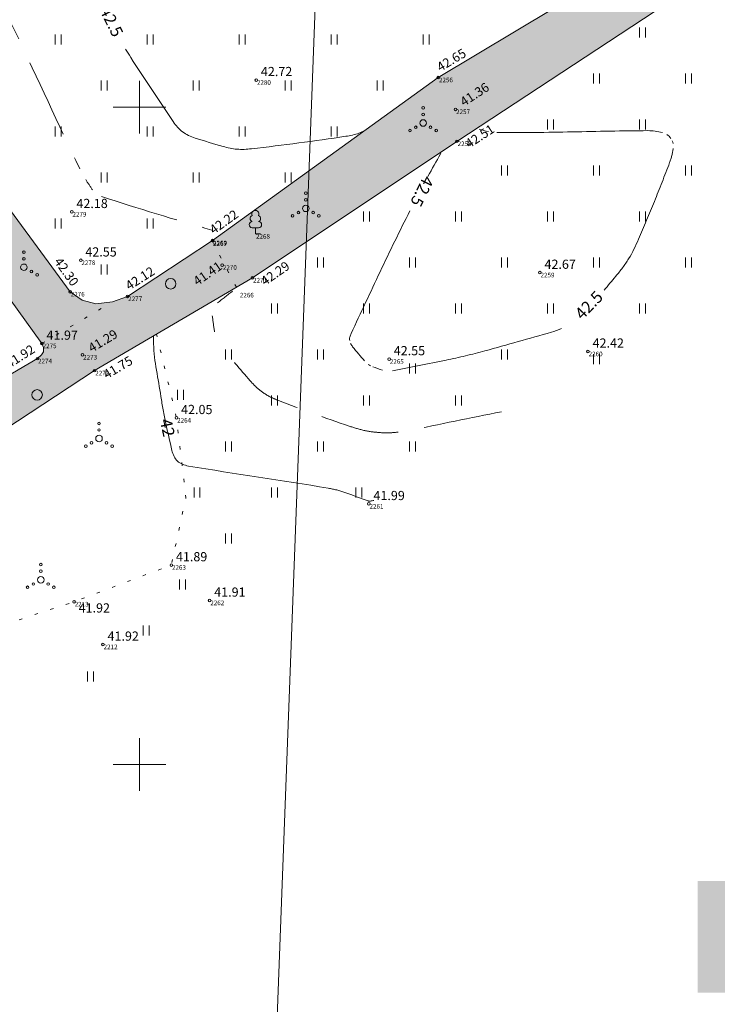
# Model space of a CAD drawing. Units: metres. Extents: x 560372 to 562120, y 6572343 to 6573674.
# Drawn here: x 561241 to 561294, y 6572782 to 6572857 of the extents above; entities that cross this region are included whole.
import ezdxf

# ---------------------------------------------------------------- set-up
doc = ezdxf.new("R2010")
doc.units = ezdxf.units.M
doc.header["$MEASUREMENT"] = 0
doc.linetypes.add('ISOPOOL', pattern=[8, 6, -2])
doc.linetypes.add('KOLVIK', pattern=[1.25, 0.25, -1])
for name, color, linetype, lineweight in [('HALJASTUS_Ном._пера__3', 3, 'Continuous', 18), ('HOONEDET_Ном._пера__141', 141, 'Continuous', 18), ('HOONEDET_Ном._пера__255', 255, 'Continuous', 18), ('HORISONTAAL_Ном._пера__30', 30, 'Continuous', 18), ('KORGUS_Ном._пера__7', 7, 'Continuous', 18), ('MOOTNR_Ном._пера__5', 5, 'Continuous', 18), ('PUU_Ном._пера__3', 3, 'Continuous', 18), ('VEEKOGU_Ном._пера__161', 161, 'Continuous', 18), ('VORK_Ном._пера__7', 7, 'Continuous', 18), ('VORMISTUS_Ном._пера__7', 7, 'Continuous', 18)]:
    doc.layers.add(name, color=color, linetype=linetype, lineweight=lineweight)
doc.styles.add('СГЕНЕРИР_СТИЛЬ_1', font='txt')

msp = doc.modelspace()

# ---------------------------------------------------------------- hatches: boundary and pattern name
at = {"layer": 'HOONEDET_Ном._пера__141', "linetype": 'Continuous', "lineweight": 0, "true_color": 0xdff7ff}
msp.add_hatch(color=7, dxfattribs=at).paths.add_polyline_path([(561183.739, 6572921.444), (561184.342, 6572922.185), (561185.38, 6572922.145), (561186.347, 6572921.823), (561187.578, 6572920.818), (561188.519, 6572919.496), (561198.065, 6572903.397), (561206.522, 6572890.835), (561219.12, 6572871.668), (561232.281, 6572852.889), (561244.726, 6572835.96), (561245.634, 6572835.33), (561246.686, 6572835.05), (561247.97, 6572835.209), (561249.096, 6572835.61), (561255.551, 6572839.853), (561272.743, 6572852.256), (561290.296, 6572862.78), (561303.773, 6572872.491), (561321.542, 6572883.135), (561340.276, 6572896.417), (561342.745, 6572893.272), (561324.933, 6572880.576), (561305.579, 6572868.144), (561291.898, 6572859.083), (561274.164, 6572847.407), (561258.599, 6572837.024), (561246.591, 6572829.96), (561233.792, 6572821.576), (561224.062, 6572815.426), (561223.031, 6572814.744), (561221.671, 6572815.181), (561221.421, 6572815.78), (561221.309, 6572816.514), (561221.724, 6572817.609), (561222.906, 6572818.552), (561233.562, 6572825.819), (561242.238, 6572830.874), (561242.554, 6572831.155), (561242.691, 6572831.394), (561242.705, 6572831.7), (561242.583, 6572832.023), (561229.006, 6572850.86), (561214.608, 6572871.251), (561203.941, 6572888.822), (561195.113, 6572901.48), (561183.707, 6572918.55), (561183.372, 6572919.761), (561183.372, 6572920.595)])
at = {"layer": 'HOONEDET_Ном._пера__255', "linetype": 'Continuous'}
h = msp.add_hatch(color=256, dxfattribs=at)
h.paths.add_polyline_path([(560968.956, 6572677.962), (560968.956, 6573114.336), (561476.123, 6573114.336), (561476.123, 6573088.2), (561523.824, 6573088.2), (561523.824, 6573061.944), (561555.881, 6573061.944), (561555.881, 6572837.595), (561470.278, 6572837.595), (561470.278, 6572677.962), (561176.345, 6572677.962)])
h.paths.add_polyline_path([(560974.461, 6573092.127), (560974.461, 6572686.154), (561314.451, 6572686.154), (561314.451, 6572782.639), (561292.478, 6572782.639), (561292.478, 6572791.138), (561469.227, 6572791.138), (561469.227, 6572807.895), (561469.227, 6573092.127)], flags=0)

# ---------------------------------------------------------------- linework, layer by layer
at = {"layer": 'HALJASTUS_Ном._пера__3', "linetype": 'Continuous'}
for p, q in [((561288.056, 6572856.075), (561288.056, 6572855.313)), ((561288.511, 6572856.075), (561288.511, 6572855.313)), ((561243.589, 6572855.538), (561243.589, 6572854.777)), ((561244.044, 6572855.538), (561244.044, 6572854.777)), ((561250.589, 6572855.538), (561250.589, 6572854.777)), ((561251.044, 6572855.538), (561251.044, 6572854.777)), ((561257.589, 6572855.538), (561257.589, 6572854.777)), ((561258.044, 6572855.538), (561258.044, 6572854.777)), ((561264.589, 6572855.538), (561264.589, 6572854.777)), ((561265.044, 6572855.538), (561265.044, 6572854.777)), ((561271.589, 6572855.538), (561271.589, 6572854.777)), ((561272.044, 6572855.538), (561272.044, 6572854.777)), ((561247.089, 6572852.038), (561247.089, 6572851.277)), ((561247.544, 6572852.038), (561247.544, 6572851.277)), ((561254.089, 6572852.038), (561254.089, 6572851.277)), ((561254.544, 6572852.038), (561254.544, 6572851.277)), ((561261.089, 6572852.038), (561261.089, 6572851.277)), ((561261.544, 6572852.038), (561261.544, 6572851.277)), ((561268.089, 6572852.038), (561268.089, 6572851.277)), ((561268.544, 6572852.038), (561268.544, 6572851.277)), ((561284.556, 6572852.575), (561284.556, 6572851.813)), ((561285.011, 6572852.575), (561285.011, 6572851.813)), ((561291.556, 6572852.575), (561291.556, 6572851.813)), ((561292.011, 6572852.575), (561292.011, 6572851.813)), ((561281.056, 6572849.075), (561281.056, 6572848.313)), ((561281.511, 6572849.075), (561281.511, 6572848.313)), ((561288.056, 6572849.075), (561288.056, 6572848.313)), ((561288.511, 6572849.075), (561288.511, 6572848.313)), ((561243.589, 6572848.538), (561243.589, 6572847.777)), ((561244.044, 6572848.538), (561244.044, 6572847.777)), ((561250.589, 6572848.538), (561250.589, 6572847.777)), ((561251.044, 6572848.538), (561251.044, 6572847.777)), ((561257.589, 6572848.538), (561257.589, 6572847.777)), ((561258.044, 6572848.538), (561258.044, 6572847.777)), ((561264.589, 6572848.538), (561264.589, 6572847.777)), ((561265.044, 6572848.538), (561265.044, 6572847.777)), ((561277.556, 6572845.575), (561277.556, 6572844.813)), ((561278.011, 6572845.575), (561278.011, 6572844.813)), ((561284.556, 6572845.575), (561284.556, 6572844.813)), ((561285.011, 6572845.575), (561285.011, 6572844.813)), ((561291.556, 6572845.575), (561291.556, 6572844.813)), ((561292.011, 6572845.575), (561292.011, 6572844.813)), ((561247.089, 6572845.038), (561247.089, 6572844.277)), ((561247.544, 6572845.038), (561247.544, 6572844.277)), ((561254.089, 6572845.038), (561254.089, 6572844.277)), ((561254.544, 6572845.038), (561254.544, 6572844.277)), ((561261.089, 6572845.038), (561261.089, 6572844.277)), ((561261.544, 6572845.038), (561261.544, 6572844.277)), ((561243.589, 6572841.538), (561243.589, 6572840.777)), ((561244.044, 6572841.538), (561244.044, 6572840.777)), ((561250.589, 6572841.538), (561250.589, 6572840.777)), ((561251.044, 6572841.538), (561251.044, 6572840.777)), ((561267.056, 6572842.075), (561267.056, 6572841.313)), ((561267.511, 6572842.075), (561267.511, 6572841.313)), ((561274.056, 6572842.075), (561274.056, 6572841.313)), ((561274.511, 6572842.075), (561274.511, 6572841.313)), ((561281.056, 6572842.075), (561281.056, 6572841.313)), ((561281.511, 6572842.075), (561281.511, 6572841.313)), ((561288.056, 6572842.075), (561288.056, 6572841.313)), ((561288.511, 6572842.075), (561288.511, 6572841.313)), ((561263.556, 6572838.575), (561263.556, 6572837.813)), ((561264.011, 6572838.575), (561264.011, 6572837.813)), ((561270.556, 6572838.575), (561270.556, 6572837.813)), ((561271.011, 6572838.575), (561271.011, 6572837.813)), ((561277.556, 6572838.575), (561277.556, 6572837.813)), ((561278.011, 6572838.575), (561278.011, 6572837.813)), ((561284.556, 6572838.575), (561284.556, 6572837.813)), ((561285.011, 6572838.575), (561285.011, 6572837.813)), ((561291.556, 6572838.575), (561291.556, 6572837.813)), ((561292.011, 6572838.575), (561292.011, 6572837.813)), ((561247.089, 6572838.038), (561247.089, 6572837.277)), ((561247.544, 6572838.038), (561247.544, 6572837.277)), ((561260.056, 6572835.075), (561260.056, 6572834.313)), ((561260.511, 6572835.075), (561260.511, 6572834.313)), ((561267.056, 6572835.075), (561267.056, 6572834.313)), ((561267.511, 6572835.075), (561267.511, 6572834.313)), ((561274.056, 6572835.075), (561274.056, 6572834.313)), ((561274.511, 6572835.075), (561274.511, 6572834.313)), ((561281.056, 6572835.075), (561281.056, 6572834.313)), ((561281.511, 6572835.075), (561281.511, 6572834.313)), ((561288.056, 6572835.075), (561288.056, 6572834.313)), ((561288.511, 6572835.075), (561288.511, 6572834.313)), ((561256.556, 6572831.575), (561256.556, 6572830.813)), ((561257.011, 6572831.575), (561257.011, 6572830.813)), ((561263.556, 6572831.575), (561263.556, 6572830.813)), ((561264.011, 6572831.575), (561264.011, 6572830.813)), ((561277.556, 6572831.575), (561277.556, 6572830.813)), ((561278.011, 6572831.575), (561278.011, 6572830.813)), ((561284.556, 6572831.219), (561284.556, 6572830.458)), ((561285.011, 6572831.219), (561285.011, 6572830.458)), ((561270.556, 6572830.508), (561270.556, 6572829.747)), ((561271.011, 6572830.508), (561271.011, 6572829.747)), ((561252.892, 6572828.503), (561252.892, 6572827.742)), ((561253.347, 6572828.503), (561253.347, 6572827.742)), ((561260.056, 6572828.075), (561260.056, 6572827.313)), ((561260.511, 6572828.075), (561260.511, 6572827.313)), ((561267.056, 6572828.075), (561267.056, 6572827.313)), ((561267.511, 6572828.075), (561267.511, 6572827.313)), ((561274.056, 6572828.075), (561274.056, 6572827.313)), ((561274.511, 6572828.075), (561274.511, 6572827.313)), ((561256.556, 6572824.575), (561256.556, 6572823.813)), ((561257.011, 6572824.575), (561257.011, 6572823.813)), ((561263.556, 6572824.575), (561263.556, 6572823.813)), ((561264.011, 6572824.575), (561264.011, 6572823.813)), ((561270.556, 6572824.575), (561270.556, 6572823.813)), ((561271.011, 6572824.575), (561271.011, 6572823.813)), ((561254.154, 6572821.075), (561254.154, 6572820.313)), ((561254.609, 6572821.075), (561254.609, 6572820.313)), ((561260.056, 6572821.075), (561260.056, 6572820.313)), ((561260.511, 6572821.075), (561260.511, 6572820.313)), ((561266.468, 6572821.075), (561266.468, 6572820.313)), ((561266.923, 6572821.075), (561266.923, 6572820.313)), ((561256.556, 6572817.575), (561256.556, 6572816.813)), ((561257.011, 6572817.575), (561257.011, 6572816.813)), ((561253.056, 6572814.075), (561253.056, 6572813.313)), ((561253.511, 6572814.075), (561253.511, 6572813.313)), ((561250.281, 6572810.575), (561250.281, 6572809.813)), ((561250.736, 6572810.575), (561250.736, 6572809.813)), ((561246.056, 6572807.075), (561246.056, 6572806.313)), ((561246.511, 6572807.075), (561246.511, 6572806.313))]:
    msp.add_line(p, q, dxfattribs=at)
at = {"layer": 'HALJASTUS_Ном._пера__3', "linetype": 'KOLVIK', "flags": 128}
for points in [[(561257.375, 6572836.304), (561255.535, 6572839.842)], [(561242.583, 6572832.023), (561247.947, 6572835.201)], [(561223.045, 6572814.74), (561225.52, 6572810.967), (561228.018, 6572809.122), (561230.957, 6572807.78), (561245.025, 6572812.377), (561252.428, 6572815.167), (561253.539, 6572820.316), (561252.822, 6572826.368), (561251.31, 6572832.736)]]:
    msp.add_lwpolyline(points, dxfattribs=at)
at = {"layer": 'HALJASTUS_Ном._пера__3', "linetype": 'Continuous'}
for centre, radius in [((561271.589, 6572849.952), 0.1), ((561271.589, 6572848.802), 0.25), ((561271.589, 6572849.452), 0.1), ((561270.589, 6572848.227), 0.1), ((561271.024, 6572848.477), 0.1), ((561272.154, 6572848.477), 0.1), ((561272.589, 6572848.227), 0.1), ((561262.659, 6572843.458), 0.1), ((561262.659, 6572842.958), 0.1), ((561262.659, 6572842.308), 0.25), ((561261.659, 6572841.733), 0.1), ((561262.094, 6572841.983), 0.1), ((561263.224, 6572841.983), 0.1), ((561263.659, 6572841.733), 0.1), ((561241.213, 6572838.974), 0.1), ((561241.213, 6572838.474), 0.1), ((561241.213, 6572837.824), 0.25), ((561241.778, 6572837.499), 0.1), ((561242.213, 6572837.249), 0.1), ((561252.379, 6572836.571), 0.4), ((561242.212, 6572828.117), 0.4), ((561246.925, 6572825.947), 0.1), ((561246.925, 6572824.797), 0.25), ((561246.925, 6572825.447), 0.1), ((561245.925, 6572824.222), 0.1), ((561246.36, 6572824.472), 0.1), ((561247.49, 6572824.472), 0.1), ((561247.925, 6572824.222), 0.1), ((561242.491, 6572815.203), 0.1), ((561242.491, 6572814.703), 0.1), ((561241.926, 6572813.728), 0.1), ((561242.491, 6572814.053), 0.25), ((561243.056, 6572813.728), 0.1), ((561241.491, 6572813.478), 0.1), ((561243.491, 6572813.478), 0.1)]:
    msp.add_circle(centre, radius, dxfattribs=at)
at = {"layer": 'HORISONTAAL_Ном._пера__30', "linetype": 'ISOPOOL'}
for points, knots in [([(561223.629, 6572867.081), (561224.655, 6572866.94), (561225.682, 6572866.806), (561226.704, 6572866.636), (561226.883, 6572866.607), (561227.061, 6572866.576), (561227.238, 6572866.54), (561227.414, 6572866.503), (561227.587, 6572866.456), (561227.76, 6572866.404), (561227.933, 6572866.353), (561228.103, 6572866.297), (561228.271, 6572866.231), (561228.439, 6572866.165), (561228.605, 6572866.094), (561228.77, 6572866.02), (561230.489, 6572865.253), (561232.19, 6572864.455), (561233.886, 6572863.637), (561234.152, 6572863.508), (561234.41, 6572863.367), (561234.665, 6572863.216), (561234.916, 6572863.068), (561235.15, 6572862.896), (561235.378, 6572862.713), (561235.605, 6572862.53), (561235.824, 6572862.339), (561236.023, 6572862.126), (561236.225, 6572861.91), (561236.419, 6572861.689), (561236.601, 6572861.456), (561237.339, 6572860.514), (561238.068, 6572859.569), (561238.782, 6572858.609), (561238.96, 6572858.37), (561239.136, 6572858.13), (561239.306, 6572857.885), (561239.477, 6572857.641), (561239.635, 6572857.39), (561239.79, 6572857.136), (561239.945, 6572856.882), (561240.094, 6572856.625), (561240.233, 6572856.362), (561240.372, 6572856.098), (561240.506, 6572855.832), (561240.635, 6572855.563), (561242.265, 6572852.155), (561243.824, 6572848.715), (561245.457, 6572845.308)], [0, 0, 0, 0, 1, 1, 1, 2, 2, 2, 3, 3, 3, 4, 4, 4, 5, 5, 5, 6, 6, 6, 7, 7, 7, 8, 8, 8, 9, 9, 9, 10, 10, 10, 11, 11, 11, 12, 12, 12, 13, 13, 13, 14, 14, 14, 15, 15, 15, 16, 16, 16, 16]), ([(561277.541, 6572826.831), (561275.191, 6572826.356), (561272.841, 6572825.881), (561270.492, 6572825.406), (561270.112, 6572825.33), (561269.726, 6572825.286), (561269.34, 6572825.252), (561268.962, 6572825.218), (561268.579, 6572825.228), (561268.2, 6572825.257), (561267.821, 6572825.285), (561267.445, 6572825.331), (561267.072, 6572825.42), (561266.693, 6572825.512), (561266.324, 6572825.619), (561265.956, 6572825.743), (561264.144, 6572826.357), (561262.355, 6572827.005), (561260.572, 6572827.695), (561260.364, 6572827.775), (561260.16, 6572827.864), (561259.959, 6572827.962), (561259.761, 6572828.059), (561259.577, 6572828.176), (561259.396, 6572828.302), (561259.215, 6572828.428), (561259.043, 6572828.561), (561258.884, 6572828.714), (561258.722, 6572828.869), (561258.569, 6572829.03), (561258.422, 6572829.198), (561257.66, 6572830.067), (561256.921, 6572830.948), (561256.196, 6572831.85)], [0, 0, 0, 0, 1, 1, 1, 2, 2, 2, 3, 3, 3, 4, 4, 4, 5, 5, 5, 6, 6, 6, 7, 7, 7, 8, 8, 8, 9, 9, 9, 10, 10, 10, 11, 11, 11, 11])]:
    msp.add_open_spline(points, degree=3, knots=knots, dxfattribs=at)
at = {"layer": 'HORISONTAAL_Ном._пера__30', "linetype": 'Continuous'}
for points, knots in [([(561267.156, 6572848.224), (561267.007, 6572848.161), (561266.857, 6572848.098), (561266.708, 6572848.034), (561266.551, 6572847.968), (561266.385, 6572847.924), (561266.218, 6572847.887), (561266.049, 6572847.849), (561265.88, 6572847.818), (561265.709, 6572847.792), (561263.317, 6572847.433), (561260.929, 6572847.116), (561258.523, 6572846.839), (561258.341, 6572846.818), (561258.158, 6572846.804), (561257.976, 6572846.796), (561257.795, 6572846.788), (561257.613, 6572846.796), (561257.433, 6572846.811), (561257.252, 6572846.825), (561257.072, 6572846.847), (561256.894, 6572846.884), (561256.714, 6572846.922), (561256.538, 6572846.967), (561256.361, 6572847.016), (561255.647, 6572847.215), (561254.942, 6572847.432), (561254.237, 6572847.661), (561254.065, 6572847.717), (561253.899, 6572847.784), (561253.734, 6572847.86), (561253.575, 6572847.934), (561253.429, 6572848.028), (561253.288, 6572848.134), (561253.146, 6572848.24), (561253.014, 6572848.351), (561252.898, 6572848.484), (561252.777, 6572848.62), (561252.664, 6572848.76), (561252.564, 6572848.909), (561251.474, 6572850.531), (561250.386, 6572852.151), (561249.336, 6572853.796), (561249.203, 6572854.005), (561249.068, 6572854.212), (561248.938, 6572854.422)], [0, 0, 0, 0, 1, 1, 1, 2, 2, 2, 3, 3, 3, 4, 4, 4, 5, 5, 5, 6, 6, 6, 7, 7, 7, 8, 8, 8, 9, 9, 9, 10, 10, 10, 11, 11, 11, 12, 12, 12, 13, 13, 13, 14, 14, 14, 15, 15, 15, 15]), ([(561289.793, 6572848.082), (561289.611, 6572848.126), (561289.43, 6572848.165), (561289.244, 6572848.185), (561289.06, 6572848.205), (561288.877, 6572848.221), (561288.693, 6572848.22), (561287.734, 6572848.214), (561286.775, 6572848.206), (561285.817, 6572848.187), (561284.858, 6572848.168), (561283.899, 6572848.147), (561282.941, 6572848.129), (561281.982, 6572848.111), (561281.023, 6572848.095), (561280.065, 6572848.081), (561279.106, 6572848.066), (561278.148, 6572848.073), (561277.189, 6572848.075)], [0, 0, 0, 0, 1, 1, 1, 2, 2, 2, 3, 3, 3, 4, 4, 4, 5, 5, 5, 6, 6, 6, 6]), ([(561285.359, 6572836.088), (561285.658, 6572836.436), (561285.953, 6572836.788), (561286.248, 6572837.139), (561286.427, 6572837.352), (561286.598, 6572837.57), (561286.767, 6572837.791), (561286.934, 6572838.011), (561287.083, 6572838.242), (561287.227, 6572838.478), (561287.372, 6572838.714), (561287.511, 6572838.952), (561287.63, 6572839.201), (561287.749, 6572839.452), (561287.865, 6572839.704), (561287.975, 6572839.959), (561288.182, 6572840.438), (561288.39, 6572840.917), (561288.592, 6572841.399), (561288.793, 6572841.878), (561288.992, 6572842.358), (561289.188, 6572842.839), (561289.385, 6572843.325), (561289.577, 6572843.811), (561289.77, 6572844.298), (561289.967, 6572844.795), (561290.159, 6572845.293), (561290.348, 6572845.792), (561290.382, 6572845.881), (561290.412, 6572845.971), (561290.44, 6572846.061), (561290.468, 6572846.15), (561290.492, 6572846.239), (561290.514, 6572846.33), (561290.535, 6572846.419), (561290.554, 6572846.508), (561290.573, 6572846.598), (561290.591, 6572846.688), (561290.606, 6572846.777), (561290.621, 6572846.867)], [0, 0, 0, 0, 1, 1, 1, 2, 2, 2, 3, 3, 3, 4, 4, 4, 5, 5, 5, 6, 6, 6, 7, 7, 7, 8, 8, 8, 9, 9, 9, 10, 10, 10, 11, 11, 11, 12, 12, 12, 13, 13, 13, 13]), ([(561272.93, 6572846.478), (561272.924, 6572846.47), (561272.919, 6572846.461), (561272.914, 6572846.452), (561272.589, 6572845.883), (561272.27, 6572845.311), (561271.957, 6572844.735)], [0, 0, 0, 0, 1, 1, 1, 2, 2, 2, 2]), ([(561270.586, 6572842.125), (561270.195, 6572841.358), (561269.813, 6572840.587), (561269.435, 6572839.813), (561269.056, 6572839.039), (561268.682, 6572838.262), (561268.314, 6572837.482), (561267.945, 6572836.701), (561267.577, 6572835.919), (561267.209, 6572835.138), (561266.839, 6572834.354), (561266.472, 6572833.569), (561266.104, 6572832.784), (561266.064, 6572832.699), (561266.036, 6572832.61), (561266.01, 6572832.519), (561265.988, 6572832.436), (561265.989, 6572832.347), (561265.999, 6572832.263)], [0, 0, 0, 0, 1, 1, 1, 2, 2, 2, 3, 3, 3, 4, 4, 4, 5, 5, 5, 6, 6, 6, 6]), ([(561267.847, 6572820.092), (561267.757, 6572820.073), (561267.667, 6572820.055), (561267.577, 6572820.037), (561267.562, 6572820.034), (561267.547, 6572820.032), (561267.532, 6572820.031), (561267.517, 6572820.03), (561267.502, 6572820.03), (561267.488, 6572820.031), (561267.473, 6572820.032), (561267.458, 6572820.034), (561267.444, 6572820.038), (561267.429, 6572820.041), (561267.414, 6572820.045), (561267.4, 6572820.05), (561266.81, 6572820.258), (561266.227, 6572820.484), (561265.636, 6572820.689), (561265.533, 6572820.725), (561265.43, 6572820.761), (561265.326, 6572820.794), (561265.222, 6572820.827), (561265.117, 6572820.856), (561265.012, 6572820.883), (561264.906, 6572820.91), (561264.8, 6572820.936), (561264.694, 6572820.957), (561264.587, 6572820.978), (561264.479, 6572820.997), (561264.372, 6572821.016), (561260.837, 6572821.639), (561257.278, 6572822.106), (561253.736, 6572822.703), (561253.576, 6572822.73), (561253.422, 6572822.779), (561253.268, 6572822.839), (561253.129, 6572822.894), (561253.012, 6572822.978), (561252.901, 6572823.083), (561252.79, 6572823.188), (561252.698, 6572823.298), (561252.635, 6572823.433), (561252.565, 6572823.583), (561252.506, 6572823.734), (561252.47, 6572823.892), (561252.315, 6572824.575), (561252.159, 6572825.257), (561252.012, 6572825.942), (561251.976, 6572826.113), (561251.938, 6572826.284), (561251.903, 6572826.455), (561251.868, 6572826.627), (561251.835, 6572826.798), (561251.804, 6572826.97), (561251.773, 6572827.142), (561251.743, 6572827.315), (561251.716, 6572827.488), (561251.688, 6572827.661), (561251.663, 6572827.834), (561251.637, 6572828.007), (561251.439, 6572829.336), (561251.11, 6572830.654), (561251.077, 6572831.997), (561251.072, 6572832.195), (561251.067, 6572832.393), (561251.062, 6572832.591)], [0, 0, 0, 0, 1, 1, 1, 2, 2, 2, 3, 3, 3, 4, 4, 4, 5, 5, 5, 6, 6, 6, 7, 7, 7, 8, 8, 8, 9, 9, 9, 10, 10, 10, 11, 11, 11, 12, 12, 12, 13, 13, 13, 14, 14, 14, 15, 15, 15, 16, 16, 16, 17, 17, 17, 18, 18, 18, 19, 19, 19, 20, 20, 20, 21, 21, 21, 22, 22, 22, 22]), ([(561269.253, 6572829.936), (561270.616, 6572830.206), (561271.976, 6572830.476), (561273.334, 6572830.761), (561273.582, 6572830.813), (561273.83, 6572830.864), (561274.077, 6572830.918), (561274.325, 6572830.972), (561274.571, 6572831.03), (561274.817, 6572831.089), (561275.063, 6572831.148), (561275.309, 6572831.209), (561275.553, 6572831.273), (561275.798, 6572831.337), (561276.042, 6572831.404), (561276.287, 6572831.471), (561277.977, 6572831.93), (561279.663, 6572832.406), (561281.349, 6572832.885), (561281.612, 6572832.959), (561281.87, 6572833.051), (561282.123, 6572833.161)], [0, 0, 0, 0, 1, 1, 1, 2, 2, 2, 3, 3, 3, 4, 4, 4, 5, 5, 5, 6, 6, 6, 7, 7, 7, 7]), ([(561266.07, 6572832.017), (561266.115, 6572831.931), (561266.164, 6572831.854), (561266.223, 6572831.781), (561266.519, 6572831.41), (561266.818, 6572831.049), (561267.134, 6572830.696)], [0, 0, 0, 0, 1, 1, 1, 2, 2, 2, 2])]:
    msp.add_open_spline(points, degree=3, knots=knots, dxfattribs=at)
for points in [[(561276.564, 6572848.148), (561276.328, 6572848.203), (561276.095, 6572848.269), (561275.857, 6572848.326)], [(561290.435, 6572847.629), (561290.355, 6572847.744), (561290.259, 6572847.841), (561290.146, 6572847.926)], [(561290.608, 6572847.25), (561290.592, 6572847.316), (561290.571, 6572847.379), (561290.543, 6572847.44)], [(561267.416, 6572830.436), (561267.468, 6572830.399), (561267.522, 6572830.365), (561267.579, 6572830.337)], [(561267.757, 6572830.26), (561268.002, 6572830.166), (561268.248, 6572830.077), (561268.497, 6572829.992)]]:
    msp.add_open_spline(points, degree=3, dxfattribs=at)
at = {"layer": 'HORISONTAAL_Ном._пера__30', "linetype": 'ISOPOOL'}
for points in [[(561245.91, 6572844.502), (561246.077, 6572844.242), (561246.249, 6572843.985), (561246.421, 6572843.729)], [(561247.12, 6572843.207), (561249.905, 6572842.302), (561252.691, 6572841.446), (561255.511, 6572840.659)], [(561255.944, 6572835.118), (561256.328, 6572835.418), (561256.712, 6572835.719), (561257.095, 6572836.02)], [(561255.718, 6572832.924), (561255.649, 6572833.326), (561255.595, 6572833.73), (561255.548, 6572834.135)]]:
    msp.add_open_spline(points, degree=3, dxfattribs=at)
at = {"layer": 'KORGUS_Ном._пера__7', "linetype": 'Continuous'}
for centre in [(561258.894, 6572852.068), (561272.743, 6572852.256), (561274.048, 6572849.84), (561274.164, 6572847.407), (561244.857, 6572842.042), (561255.551, 6572839.853), (561245.535, 6572838.356), (561256.302, 6572837.992), (561258.599, 6572837.024), (561280.475, 6572837.418), (561244.726, 6572835.96), (561249.096, 6572835.61), (561242.583, 6572832.023), (561242.238, 6572830.874), (561245.67, 6572831.163), (561284.133, 6572831.414), (561269.005, 6572830.842), (561246.591, 6572829.96), (561252.822, 6572826.368), (561267.459, 6572819.822), (561252.428, 6572815.167), (561245.025, 6572812.377), (561255.342, 6572812.476), (561247.223, 6572809.127)]:
    msp.add_circle(centre, 0.1, dxfattribs=at)
at = {"layer": 'PUU_Ном._пера__3', "linetype": 'Continuous'}
for p, q in [((561259.062, 6572840.836), (561258.582, 6572840.836)), ((561258.822, 6572840.361), (561258.822, 6572840.836)), ((561259.202, 6572840.361), (561258.822, 6572840.361))]:
    msp.add_line(p, q, dxfattribs=at)
for centre, radius, start, end in [((561258.652, 6572841.534), 0.233, 109.02174, 253.14154), ((561258.822, 6572841.881), 0.277, 332.5799, 207.4201), ((561258.992, 6572841.534), 0.233, 286.85082, 70.98591), ((561258.585, 6572841.073), 0.238, 90.0016, 269.3953), ((561259.059, 6572841.073), 0.238, 270.6047, 89.9984)]:
    msp.add_arc(centre, radius, start, end, dxfattribs=at)
at = {"layer": 'VEEKOGU_Ном._пера__161', "linetype": 'Continuous', "flags": 128}
for points in [[(561290.296, 6572862.78), (561272.743, 6572852.256), (561255.551, 6572839.853), (561249.096, 6572835.61), (561247.947, 6572835.201), (561246.686, 6572835.05), (561245.634, 6572835.33), (561244.726, 6572835.96), (561232.281, 6572852.889), (561219.12, 6572871.668)], [(561214.608, 6572871.251), (561229.006, 6572850.86), (561242.583, 6572832.023), (561242.705, 6572831.712), (561242.691, 6572831.394), (561242.554, 6572831.155), (561242.238, 6572830.874), (561233.562, 6572825.819), (561222.906, 6572818.552), (561221.724, 6572817.609), (561221.309, 6572816.514), (561221.421, 6572815.78), (561221.671, 6572815.181), (561222.361, 6572814.911), (561223.045, 6572814.74), (561224.062, 6572815.426), (561233.792, 6572821.576), (561246.591, 6572829.96), (561258.599, 6572837.024), (561274.164, 6572847.407), (561291.898, 6572859.083)]]:
    msp.add_lwpolyline(points, dxfattribs=at)
at = {"layer": 'VORK_Ном._пера__7', "linetype": 'Continuous'}
for p, q in [((561250, 6572852), (561250, 6572848)), ((561248, 6572850), (561252, 6572850)), ((561250, 6572802), (561250, 6572798)), ((561248, 6572800), (561252, 6572800))]:
    msp.add_line(p, q, dxfattribs=at)
at = {"layer": 'VORMISTUS_Ном._пера__7', "linetype": 'Continuous'}
msp.add_line((561260.389, 6572778.226), (561265.087, 6572903.266), dxfattribs=at)

# ---------------------------------------------------------------- texts
at = {"layer": 'HORISONTAAL_Ном._пера__30', "linetype": 'Continuous', "char_height": 0.9, "attachment_point": 4, "style": 'СГЕНЕРИР_СТИЛЬ_1'}
for s, insert, rotation in [('\\A1;{\\fArial|b0|i0|c204|p34;42.5}', (561247.345, 6572857.587), 296.36094), ('\\A1;{\\fArial|b0|i0|c204|p34;42.5}', (561272.047, 6572844.675), 243.51398), ('\\A1;{\\fArial|b0|i0|c204|p34;42.5}', (561283.375, 6572834.085), 46.07795), ('\\A1;{\\fArial|b0|i0|c204|p34;42}', (561251.99, 6572826.287), 282.07224)]:
    msp.add_mtext(s, dxfattribs=dict(at, insert=insert, rotation=rotation))
at = {"layer": 'KORGUS_Ном._пера__7', "linetype": 'Continuous', "char_height": 0.7, "attachment_point": 7, "style": 'СГЕНЕРИР_СТИЛЬ_1'}
for s, insert, rotation in [('\\A1;{\\fArial|b0|i0|c204|p34;42.65}', (561272.895, 6572852.684), 30.93597), ('\\A1;{\\fArial|b0|i0|c204|p34;41.36}', (561274.696, 6572850.036), 33.18216), ('\\A1;{\\fArial|b0|i0|c204|p34;42.51}', (561275.09, 6572846.853), 33.04306), ('\\A1;{\\fArial|b0|i0|c204|p34;42.22}', (561255.66, 6572840.301), 35.65875), ('\\A1;{\\fArial|b0|i0|c204|p34;42.30}', (561243.472, 6572838.257), 305.44973), ('\\A1;{\\fArial|b0|i0|c204|p34;42.12}', (561249.23, 6572836.051), 32.52535), ('\\A1;{\\fArial|b0|i0|c204|p34;41.41}', (561254.405, 6572836.384), 34.67949), ('\\A1;{\\fArial|b0|i0|c204|p34;42.29}', (561259.551, 6572836.395), 34.8016), ('\\A1;{\\fArial|b0|i0|c204|p34;41.29}', (561246.375, 6572831.314), 30.88895), ('\\A1;{\\fArial|b0|i0|c204|p34;41.92}', (561240.102, 6572830.116), 32.41), ('\\A1;{\\fArial|b0|i0|c204|p34;41.75}', (561247.516, 6572829.3), 30.64658)]:
    msp.add_mtext(s, dxfattribs=dict(at, insert=insert, rotation=rotation))
for s, insert in [('\\A1;{\\fArial|b0|i0|c204|p34;42.72}', (561259.244, 6572852.368)), ('\\A1;{\\fArial|b0|i0|c204|p34;42.18}', (561245.207, 6572842.331)), ('\\A1;{\\fArial|b0|i0|c204|p34;42.55}', (561245.885, 6572838.645)), ('\\A1;{\\fArial|b0|i0|c204|p34;42.67}', (561280.825, 6572837.707)), ('\\A1;{\\fArial|b0|i0|c204|p34;41.97}', (561242.933, 6572832.312)), ('\\A1;{\\fArial|b0|i0|c204|p34;42.55}', (561269.355, 6572831.131)), ('\\A1;{\\fArial|b0|i0|c204|p34;42.42}', (561284.483, 6572831.714)), ('\\A1;{\\fArial|b0|i0|c204|p34;42.05}', (561253.172, 6572826.657)), ('\\A1;{\\fArial|b0|i0|c204|p34;41.99}', (561267.809, 6572820.111)), ('\\A1;{\\fArial|b0|i0|c204|p34;41.89}', (561252.778, 6572815.456)), ('\\A1;{\\fArial|b0|i0|c204|p34;41.91}', (561255.692, 6572812.765)), ('\\A1;{\\fArial|b0|i0|c204|p34;41.92}', (561245.375, 6572811.56)), ('\\A1;{\\fArial|b0|i0|c204|p34;41.92}', (561247.573, 6572809.416))]:
    msp.add_mtext(s, dxfattribs=dict(at, insert=insert))
at = {"layer": 'MOOTNR_Ном._пера__5', "linetype": 'Continuous', "char_height": 0.35, "attachment_point": 1, "style": 'СГЕНЕРИР_СТИЛЬ_1'}
for s, insert in [('\\A1;{\\fArial|b0|i0|c204|p34;2280}', (561258.944, 6572852.061)), ('\\A1;{\\fArial|b0|i0|c204|p34;2256}', (561272.793, 6572852.249)), ('\\A1;{\\fArial|b0|i0|c204|p34;2257}', (561274.098, 6572849.833)), ('\\A1;{\\fArial|b0|i0|c204|p34;2258}', (561274.214, 6572847.4)), ('\\A1;{\\fArial|b0|i0|c204|p34;2279}', (561244.907, 6572842.035)), ('\\A1;{\\fArial|b0|i0|c204|p34;2268}', (561258.872, 6572840.354)), ('\\A1;{\\fArial|b0|i0|c204|p34;2269}', (561255.601, 6572839.846)), ('\\A1;{\\fArial|b0|i0|c204|p34;2267}', (561255.606, 6572839.794)), ('\\A1;{\\fArial|b0|i0|c204|p34;2278}', (561245.585, 6572838.349)), ('\\A1;{\\fArial|b0|i0|c204|p34;2270}', (561256.352, 6572837.985)), ('\\A1;{\\fArial|b0|i0|c204|p34;2271}', (561258.649, 6572837.017)), ('\\A1;{\\fArial|b0|i0|c204|p34;2259}', (561280.525, 6572837.411)), ('\\A1;{\\fArial|b0|i0|c204|p34;2276}', (561244.776, 6572835.953)), ('\\A1;{\\fArial|b0|i0|c204|p34;2277}', (561249.146, 6572835.603)), ('\\A1;{\\fArial|b0|i0|c204|p34;2266}', (561257.642, 6572835.881)), ('\\A1;{\\fArial|b0|i0|c204|p34;2275}', (561242.633, 6572832.016)), ('\\A1;{\\fArial|b0|i0|c204|p34;2273}', (561245.72, 6572831.156)), ('\\A1;{\\fArial|b0|i0|c204|p34;2260}', (561284.183, 6572831.407)), ('\\A1;{\\fArial|b0|i0|c204|p34;2274}', (561242.288, 6572830.867)), ('\\A1;{\\fArial|b0|i0|c204|p34;2265}', (561269.055, 6572830.835)), ('\\A1;{\\fArial|b0|i0|c204|p34;2272}', (561246.641, 6572829.953)), ('\\A1;{\\fArial|b0|i0|c204|p34;2264}', (561252.872, 6572826.361)), ('\\A1;{\\fArial|b0|i0|c204|p34;2261}', (561267.509, 6572819.815)), ('\\A1;{\\fArial|b0|i0|c204|p34;2263}', (561252.478, 6572815.16)), ('\\A1;{\\fArial|b0|i0|c204|p34;2213}', (561245.075, 6572812.37)), ('\\A1;{\\fArial|b0|i0|c204|p34;2262}', (561255.392, 6572812.469)), ('\\A1;{\\fArial|b0|i0|c204|p34;2212}', (561247.273, 6572809.12))]:
    msp.add_mtext(s, dxfattribs=dict(at, insert=insert))

doc.saveas('drawing.dxf')
